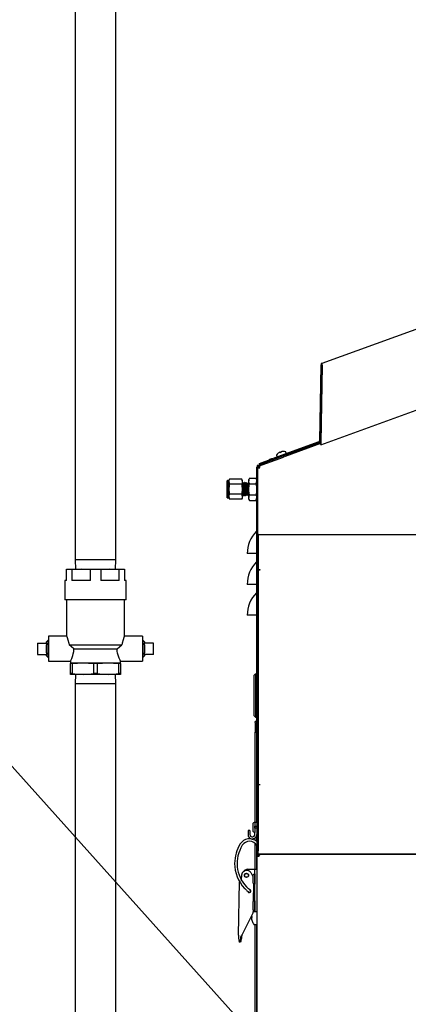
# Model space of a CAD drawing. Units: inches. Extents: x 0.8 to 16.1, y 0.6 to 10.2.
# Drawn here: x 1.7 to 2.3, y 5.4 to 6.8 of the extents above; entities that cross this region are included whole.
import ezdxf

# ---------------------------------------------------------------- set-up
doc = ezdxf.new("R2010")
doc.units = ezdxf.units.IN
doc.header["$MEASUREMENT"] = 0
doc.layers.add('FORMAT', color=7, linetype='Continuous')
doc.styles.add('SLDTEXTSTYLE0', font='TXT', dxfattribs={"width": 0.605})
doc.dimstyles.new('SLDDIMSTYLE0', dxfattribs={"dimtxt": 0.08, "dimasz": 0.13, "dimexe": 0, "dimexo": 0.0625, "dimgap": 0.02, "dimtad": 0, "dimtih": 1, "dimtoh": 1, "dimdec": 6, "dimlfac": 24, "dimrnd": 1e-09, "dimzin": 12, "dimdsep": 46, "dimlunit": 5, "dimtxsty": 'SLDTEXTSTYLE0', "dimsah": 1, "dimcen": 0.09, "dimadec": 0, "dimazin": 3, "dimtfac": 1, "dimtdec": 6, "dimtofl": 0, "dimtmove": 0, "dimatfit": 3, "dimfxl": 0, "dimfrac": 2, "dimtolj": 1, "dimtzin": 12, "dimarcsym": 0})
doc.dimstyles.new('SLDDIMSTYLE3', dxfattribs={"dimtxt": 0.18, "dimasz": 0.13, "dimexe": 0, "dimexo": 0.0625, "dimgap": 0, "dimtad": 0, "dimtih": 1, "dimtoh": 1, "dimdec": 0, "dimrnd": 1e-09, "dimzin": 0, "dimdsep": 46, "dimlunit": 5, "dimtxsty": 'Standard', "dimsah": 1, "dimcen": 0.09, "dimadec": 0, "dimazin": 0, "dimtfac": 0.13, "dimtdec": 0, "dimtofl": 0, "dimtmove": 0, "dimatfit": 3, "dimfxl": 0, "dimfrac": 2, "dimtolj": 1, "dimtzin": 0, "dimarcsym": 0})

# ---------------------------------------------------------------- blocks, each defined once
blk = doc.blocks.new('_D_28')
at = {"layer": 'FORMAT'}
for p, q in [((2.9992, 6.1667), (2.9992, 3.2498)), ((2.0901, 4.2944), (2.0901, 3.2498)), ((2.0901, 3.3748), (2.9992, 3.3748)), ((2.9992, 3.3748), (3.2939, 3.3748)), ((3.4649, 3.3747), (3.4374, 3.3747)), ((3.4374, 3.3747), (3.4374, 3.2519)), ((3.6483, 3.3747), (3.6758, 3.3747)), ((3.6758, 3.3747), (3.6758, 3.2519)), ((3.4374, 3.2519), (3.4649, 3.2519)), ((3.6758, 3.2519), (3.6483, 3.2519))]:
    blk.add_line(p, q, dxfattribs=at)
for points in [[(2.0901, 3.3748), (2.2201, 3.3548), (2.2201, 3.3948)], [(2.9992, 3.3748), (2.8692, 3.3948), (2.8692, 3.3548)]]:
    blk.add_solid(points, dxfattribs=at)
at = {"layer": 'FORMAT', "char_height": 0.08, "attachment_point": 1, "style": 'SLDTEXTSTYLE0'}
for s, insert in [('21 13/16', (3.3427, 3.4962)), ('554', (3.4649, 3.3551))]:
    blk.add_mtext(s, dxfattribs=dict(at, insert=insert))

msp = doc.modelspace()

# ---------------------------------------------------------------- linework, layer by layer
at = {"color": 7, "linetype": 'Continuous', "lineweight": 25}
for p, q in [((1.8194891, 6.96316431), (1.8194891, 6.04520598)), ((1.87428077, 6.04520598), (1.87428077, 6.96316431)), ((2.15377617, 6.31096799), (2.58173306, 6.46673156)), ((2.15193973, 6.30839341), (2.15015172, 6.20595787)), ((2.15343951, 6.30836723), (2.15165149, 6.20593169)), ((2.15372741, 6.30797942), (2.15190785, 6.20373718)), ((2.15343951, 6.30836723), (2.15193973, 6.30839341)), ((2.15372741, 6.30797942), (2.1536786, 6.30864673)), ((2.15185567, 6.20074736), (2.31263298, 6.25926552)), ((2.15015172, 6.20595787), (2.15165149, 6.20593169)), ((2.14930202, 6.20476664), (2.08827312, 6.18255394)), ((2.14981505, 6.2033571), (2.08878615, 6.1811444)), ((2.1515888, 6.20240643), (2.10358222, 6.18493346)), ((2.15134264, 6.2021569), (2.15185567, 6.20074736)), ((2.06692681, 6.17318825), (2.10071996, 6.18548795)), ((2.06743984, 6.17177871), (2.10123299, 6.18407841)), ((2.06869619, 6.17542852), (2.08827312, 6.18255394)), ((2.08379415, 6.18115349), (2.08383458, 6.18115349)), ((2.09180021, 6.18614231), (2.09237701, 6.18455755)), ((2.09180095, 6.18614258), (2.09237776, 6.18455782)), ((2.094066, 6.1891032), (2.09406675, 6.18910347)), ((2.09406675, 6.18910347), (2.09410996, 6.1891192)), ((2.09551277, 6.19009156), (2.09547088, 6.19006775)), ((2.09670104, 6.19051549), (2.09668872, 6.19051957)), ((2.09670104, 6.19051549), (2.09688171, 6.19012804)), ((2.09688171, 6.19012804), (2.09795461, 6.19051854)), ((2.09795386, 6.19051827), (2.09784321, 6.19093121)), ((2.09785078, 6.19094253), (2.09784396, 6.19093148)), ((2.09795461, 6.19051854), (2.09784396, 6.19093148)), ((2.09907412, 6.19137922), (2.09902672, 6.19137054)), ((2.10072636, 6.19152737), (2.10076957, 6.1915431)), ((2.10358222, 6.18493346), (2.10123299, 6.18407841)), ((2.10306919, 6.186343), (2.10358222, 6.18493346)), ((2.1049853, 6.18914659), (2.1044085, 6.19073135)), ((2.06508995, 5.89068732), (2.06508995, 6.17056494)), ((2.06658995, 6.07901764), (2.06658995, 6.17056494)), ((2.06658995, 6.16965608), (2.06808995, 6.16965608)), ((2.06829389, 6.17208956), (2.06880692, 6.17068002)), ((2.06838161, 6.17184853), (2.06838161, 6.1695963)), ((2.06867624, 6.17482354), (2.06891639, 6.17482354)), ((2.06867624, 6.17482354), (2.06867624, 6.17382499)), ((2.06920923, 6.17401898), (2.06869619, 6.17542852)), ((2.02529828, 6.15225063), (2.02508995, 6.15204229)), ((2.02717328, 6.15225063), (2.02529828, 6.15225063)), ((2.02529828, 6.15225063), (2.02529828, 6.12881313)), ((2.02821996, 6.15406352), (2.02717328, 6.15225063)), ((2.02717328, 6.15068061), (2.02717328, 6.15225063)), ((2.0448766, 6.15406352), (2.02821996, 6.15406352)), ((2.04592328, 6.15225063), (2.0448766, 6.15406352)), ((2.04592328, 6.15068061), (2.04592328, 6.15225063)), ((2.05541959, 6.15556704), (2.05425661, 6.15355271)), ((2.05425661, 6.15180825), (2.05425661, 6.15355271)), ((2.05541959, 6.15556704), (2.06392697, 6.15556704)), ((2.06508995, 6.15355271), (2.06392697, 6.15556704)), ((2.02508995, 6.12902146), (2.02508995, 6.15204229)), ((2.02717328, 6.14053188), (2.02717328, 6.15068061)), ((2.02717328, 6.13038314), (2.02717328, 6.14053188)), ((2.0448766, 6.1472977), (2.02821996, 6.1472977)), ((2.04592328, 6.14053188), (2.04592328, 6.15068061)), ((2.04592328, 6.13038314), (2.04592328, 6.14053188)), ((2.04680822, 6.14964646), (2.04654798, 6.14964646)), ((2.04889156, 6.14964646), (2.04863132, 6.14964646)), ((2.0508737, 6.14863033), (2.05076206, 6.14938523)), ((2.05116311, 6.14935705), (2.0508737, 6.14964646)), ((2.0508737, 6.14863033), (2.0508737, 6.14964646)), ((2.05245239, 6.14806777), (2.05210853, 6.14841164)), ((2.05222687, 6.14680827), (2.05222687, 6.14174144)), ((2.05425661, 6.14806777), (2.05245239, 6.14806777)), ((2.05245239, 6.13299599), (2.05245239, 6.14806777)), ((2.05425661, 6.14053188), (2.05425661, 6.15180825)), ((2.05425661, 6.1292555), (2.05425661, 6.14053188)), ((2.05541959, 6.14804946), (2.06392697, 6.14804946)), ((2.02508995, 6.12902146), (2.02529828, 6.12881313)), ((2.02529828, 6.12881313), (2.02717328, 6.12881313)), ((2.02717328, 6.12881313), (2.02717328, 6.13038314)), ((2.02717328, 6.12881313), (2.02821996, 6.12700023)), ((2.0448766, 6.13376605), (2.02821996, 6.13376605)), ((2.0448766, 6.12700023), (2.02821996, 6.12700023)), ((2.0448766, 6.12700023), (2.04592328, 6.12881313)), ((2.04592328, 6.12881313), (2.04592328, 6.13038314)), ((2.04758959, 6.13141729), (2.04785069, 6.13141729)), ((2.04967293, 6.13141729), (2.04993402, 6.13141729)), ((2.05095467, 6.13278685), (2.05137383, 6.13206255)), ((2.05146698, 6.13201057), (2.05245239, 6.13299599)), ((2.05245239, 6.13299599), (2.05425661, 6.13299599)), ((2.05425661, 6.12751104), (2.05425661, 6.1292555)), ((2.05425661, 6.12751104), (2.05541959, 6.12549671)), ((2.05541959, 6.1330143), (2.06392697, 6.1330143)), ((2.06392697, 6.12549671), (2.06508995, 6.12751104)), ((2.05541959, 6.12549671), (2.06392697, 6.12549671)), ((2.06509189, 6.07655271), (2.06509189, 5.64690688)), ((2.06509189, 6.07655271), (2.06665439, 6.07655271)), ((2.06683155, 6.0772056), (2.06548334, 6.07799538)), ((2.06665439, 6.07655271), (2.06683155, 6.0772056)), ((2.06665439, 6.07655271), (2.06665439, 5.64690688)), ((2.06683155, 6.0772056), (2.06694902, 6.07734224)), ((2.06694902, 6.07754342), (2.06694902, 6.03129289)), ((2.06794606, 6.07940688), (2.58684189, 6.07940688)), ((2.06472523, 6.0534297), (2.05217328, 6.0534297)), ((2.06508995, 6.0534297), (2.06472523, 6.0534297)), ((1.80782243, 6.03193736), (1.80782243, 6.03263514)), ((1.80782243, 6.03263514), (1.82735368, 6.03263514)), ((1.82735368, 6.03263514), (1.81479685, 6.03193736)), ((1.8194891, 6.04520598), (1.81988049, 6.03263514)), ((1.87428077, 6.04520598), (1.8194891, 6.04520598)), ((1.83991052, 6.03193736), (1.82735368, 6.03263514)), ((1.82735368, 6.03263514), (1.86641618, 6.03263514)), ((1.86641618, 6.03263514), (1.85385935, 6.03193736)), ((1.87897302, 6.03193736), (1.86641618, 6.03263514)), ((1.86641618, 6.03263514), (1.88594743, 6.03263514)), ((1.87388937, 6.03263514), (1.87428077, 6.04520598)), ((1.88594743, 6.03263514), (1.88594743, 6.03193736)), ((1.80782243, 6.01701014), (1.80782243, 6.03193736)), ((1.81479685, 6.03193736), (1.80782243, 6.03193736)), ((1.81479685, 6.03193736), (1.81479685, 6.01701014)), ((1.83991052, 6.01701014), (1.83991052, 6.03193736)), ((1.85385935, 6.03193736), (1.83991052, 6.03193736)), ((1.85385935, 6.03193736), (1.85385935, 6.01701014)), ((1.87897302, 6.01701014), (1.87897302, 6.03193736)), ((1.88594743, 6.03193736), (1.87897302, 6.03193736)), ((1.88594743, 6.03193736), (1.88594743, 6.01701014)), ((2.06980319, 6.03129289), (2.06694902, 6.03129289)), ((2.06694902, 6.03030218), (2.06694902, 6.03129289)), ((2.06694902, 6.03030218), (2.06725802, 6.03030218)), ((2.06694902, 6.02948319), (2.06694902, 5.7413102)), ((1.80521827, 6.01701014), (1.80521827, 5.99096848)), ((1.80782243, 6.01701014), (1.80521827, 6.01701014)), ((1.83991052, 6.01701014), (1.81479685, 6.01701014)), ((1.87897302, 6.01701014), (1.85385935, 6.01701014)), ((1.8885516, 6.01701014), (1.88594743, 6.01701014)), ((1.8885516, 5.99096848), (1.8885516, 6.01701014)), ((2.06472523, 6.01176303), (2.05217328, 6.01176303)), ((2.06508995, 6.01176303), (2.06472523, 6.01176303)), ((1.8885516, 5.99096848), (1.80521827, 5.99096848)), ((1.80782243, 5.99096848), (1.80782243, 5.94142675)), ((1.88594743, 5.94142675), (1.88594743, 5.99096848)), ((2.06472523, 5.97009637), (2.05217328, 5.97009637)), ((2.06508995, 5.97009637), (2.06472523, 5.97009637)), ((1.80791659, 5.94164556), (1.78313493, 5.94164556)), ((1.78313493, 5.94164556), (1.78313493, 5.90779139)), ((1.91063493, 5.94164556), (1.88585328, 5.94164556)), ((1.91063493, 5.94164556), (1.91063493, 5.90779139)), ((1.7685516, 5.93249973), (1.7685516, 5.91693723)), ((1.7685516, 5.93249973), (1.78063493, 5.93249973)), ((1.7823702, 5.93591445), (1.78063493, 5.93428397)), ((1.78063493, 5.93249973), (1.78063493, 5.93428397)), ((1.78063493, 5.93249973), (1.78063493, 5.93028182)), ((1.78063493, 5.91915513), (1.78063493, 5.93028182)), ((1.78313493, 5.93589064), (1.7823702, 5.93591445)), ((1.7823702, 5.93591445), (1.7823702, 5.9135225)), ((1.81756636, 5.92471848), (1.8112973, 5.92992681)), ((1.8112973, 5.92992681), (1.88247256, 5.92992681)), ((1.8762035, 5.92471848), (1.88247256, 5.92992681)), ((1.91139966, 5.93591445), (1.91063493, 5.93589064)), ((1.91313493, 5.93428397), (1.91139966, 5.93591445)), ((1.91139966, 5.9135225), (1.91139966, 5.93591445)), ((1.91313493, 5.93428397), (1.91313493, 5.93249973)), ((1.91313493, 5.93028182), (1.91313493, 5.93249973)), ((1.92521827, 5.93249973), (1.91313493, 5.93249973)), ((1.91313493, 5.93028182), (1.91313493, 5.91915513)), ((1.92521827, 5.91693723), (1.92521827, 5.93249973)), ((1.7685516, 5.91693723), (1.78063493, 5.91693723)), ((1.78063493, 5.91915513), (1.78063493, 5.91693723)), ((1.78063493, 5.91515298), (1.78063493, 5.91693723)), ((1.78063493, 5.91515298), (1.7823702, 5.9135225)), ((1.7823702, 5.9135225), (1.78313493, 5.91354631)), ((1.81756636, 5.92471848), (1.8762035, 5.92471848)), ((1.91063493, 5.91354631), (1.91139966, 5.9135225)), ((1.91139966, 5.9135225), (1.91313493, 5.91515298)), ((1.91313493, 5.91693723), (1.91313493, 5.91915513)), ((1.91313493, 5.91693723), (1.91313493, 5.91515298)), ((1.92521827, 5.91693723), (1.91313493, 5.91693723)), ((1.78313493, 5.90779139), (1.81309802, 5.90779139)), ((1.81303077, 5.90792871), (1.81303077, 5.90576014)), ((1.81303077, 5.90576014), (1.82995785, 5.90576014)), ((1.81303077, 5.90576014), (1.81303077, 5.90471347)), ((1.81547309, 5.90471347), (1.81303077, 5.90471347)), ((1.81303077, 5.89118182), (1.81303077, 5.90471347)), ((1.81547309, 5.90471347), (1.81547309, 5.89118182)), ((1.82995785, 5.90576014), (1.86381202, 5.90576014)), ((1.84932725, 5.90471347), (1.84444261, 5.90471347)), ((1.84444261, 5.89118182), (1.84444261, 5.90471347)), ((1.84932725, 5.90471347), (1.84932725, 5.89118182)), ((1.86381202, 5.90576014), (1.8807391, 5.90576014)), ((1.87829678, 5.89118182), (1.87829678, 5.90471347)), ((1.8807391, 5.90471347), (1.87829678, 5.90471347)), ((1.88064277, 5.90779139), (1.91063493, 5.90779139)), ((1.8807391, 5.90576014), (1.8807391, 5.90798608)), ((1.8807391, 5.90471347), (1.8807391, 5.90576014)), ((1.8807391, 5.90471347), (1.8807391, 5.89118182)), ((1.81303077, 5.89013514), (1.81303077, 5.89118182)), ((1.81547309, 5.89118182), (1.81303077, 5.89118182)), ((1.82995785, 5.89013514), (1.81303077, 5.89013514)), ((1.81988049, 5.89013514), (1.8194891, 5.87756431)), ((1.86381202, 5.89013514), (1.82995785, 5.89013514)), ((1.84932725, 5.89118182), (1.84444261, 5.89118182)), ((1.8807391, 5.89013514), (1.86381202, 5.89013514)), ((1.87428077, 5.87756431), (1.87388937, 5.89013514)), ((1.8807391, 5.89118182), (1.87829678, 5.89118182)), ((1.8807391, 5.89118182), (1.8807391, 5.89013514)), ((2.06181105, 5.8890469), (2.06345147, 5.89068732)), ((2.06181105, 5.83409283), (2.06181105, 5.8890469)), ((2.06345147, 5.89068732), (2.06345147, 5.83245241)), ((2.06345147, 5.89068732), (2.06509189, 5.89068732)), ((2.06694902, 5.88658627), (2.06665439, 5.88658627)), ((1.8194891, 5.87756431), (1.8194891, 5.18877264)), ((1.8194891, 5.87756431), (1.87428077, 5.87756431)), ((1.87428077, 5.18877264), (1.87428077, 5.87756431)), ((2.06181105, 5.83409283), (2.06345147, 5.83245241)), ((2.06665439, 5.84096641), (2.06694902, 5.84129363)), ((2.06665439, 5.83688155), (2.06694902, 5.83688155)), ((2.06694902, 5.83655715), (2.06679775, 5.83688155)), ((2.06508995, 5.82635885), (2.06315245, 5.82635885)), ((2.06315245, 5.82510885), (2.06315245, 5.82635885)), ((2.06315245, 5.82510885), (2.06315245, 5.81298188)), ((2.06345147, 5.83245241), (2.06509189, 5.83245241)), ((2.06508995, 5.68986439), (2.06508995, 5.83245241)), ((2.06508995, 5.81298188), (2.06315245, 5.81298188)), ((2.06315245, 5.81298188), (2.06315245, 5.81194021)), ((2.06315245, 5.81194021), (2.06508995, 5.81194021)), ((2.06315245, 5.68986439), (2.06315245, 5.81194021)), ((2.06694902, 5.7413102), (2.06694902, 5.65156174)), ((2.06694902, 5.7413102), (2.06980319, 5.7413102)), ((2.05971689, 5.68736521), (2.05971689, 5.67924021)), ((2.06246689, 5.69011521), (2.06246689, 5.67649021)), ((2.06246722, 5.68655792), (2.06246689, 5.68655792)), ((2.06246722, 5.68986439), (2.06246722, 5.68464917)), ((2.06509189, 5.68986439), (2.06246722, 5.68986439)), ((2.06694902, 5.68655792), (2.06665439, 5.68655792)), ((2.05328087, 5.67920166), (2.05328087, 5.67756124)), ((2.05590554, 5.67920166), (2.05328087, 5.67920166)), ((2.05328087, 5.67756124), (2.05328087, 5.67362423)), ((2.05590554, 5.67920166), (2.05590554, 5.67756124)), ((2.05590554, 5.67756124), (2.05590554, 5.67362423)), ((2.06246689, 5.6800475), (2.06246722, 5.6800475)), ((2.06246722, 5.68464917), (2.06509189, 5.68464917)), ((2.06246722, 5.68195625), (2.06246722, 5.68464917)), ((2.06246722, 5.68195625), (2.06246722, 5.67729234)), ((2.06509189, 5.68195625), (2.06246722, 5.68195625)), ((2.06246722, 5.67405448), (2.06246722, 5.67729234)), ((2.06246722, 5.67362423), (2.06246722, 5.67405448)), ((2.06508995, 5.66389742), (2.06508995, 5.6735742)), ((2.06665439, 5.6800475), (2.06694902, 5.6800475)), ((2.06315245, 5.6653618), (2.06315245, 5.66924869)), ((2.06315245, 5.62646774), (2.06315245, 5.66122204)), ((2.06694902, 5.66189627), (2.06665439, 5.66226663)), ((2.06508995, 5.62646774), (2.06508995, 5.65880927)), ((2.06509189, 5.64690688), (2.06665439, 5.64690688)), ((2.06658995, 5.64649466), (2.06658995, 5.64690688)), ((2.06665439, 5.64976104), (2.06694902, 5.64976104)), ((2.06694902, 5.64689787), (2.06694902, 5.65156174)), ((2.06694902, 5.64689787), (2.58969606, 5.64689787)), ((2.06794606, 5.64688604), (2.06794606, 5.64532354)), ((2.06910601, 5.64688604), (2.06794606, 5.64688604)), ((3.15282777, 5.64688604), (2.06910601, 5.64688604)), ((2.07231064, 5.64689787), (2.07231064, 5.64688604)), ((2.08131064, 5.64688604), (2.08131064, 5.64689787)), ((2.08592523, 5.64689787), (2.08592523, 5.64688604)), ((2.12238356, 5.64688604), (2.12238356, 5.64689787)), ((2.26892884, 5.64688604), (2.26895855, 5.64689787)), ((2.26910849, 5.64689787), (2.26907878, 5.64688604)), ((2.06794606, 5.64403188), (2.06509189, 5.64403188)), ((2.06509189, 5.64403188), (2.06509189, 4.95703188)), ((2.06658995, 5.64403188), (2.06658995, 5.64421597)), ((2.06829855, 5.64532354), (2.06794606, 5.64532354)), ((2.06794606, 5.64403188), (2.06794606, 5.64532354)), ((2.06826898, 5.64434471), (2.06826898, 5.64492067)), ((2.05311683, 5.62646774), (2.05984255, 5.62646774)), ((2.05693346, 5.62198766), (2.05971689, 5.61689518)), ((2.05984255, 5.62646774), (2.06246722, 5.62646774)), ((2.06246689, 5.62015688), (2.06246689, 5.61334438)), ((2.06246722, 5.62646774), (2.06509189, 5.62646774)), ((2.06246722, 5.62154648), (2.06246722, 5.62646774)), ((2.06246722, 5.5739743), (2.06246722, 5.62154648)), ((2.04017103, 5.53721013), (2.04186766, 5.60974143)), ((2.04466399, 5.61149615), (2.04484533, 5.61924876)), ((2.05971689, 5.61740688), (2.05971689, 5.61334438)), ((2.05971689, 5.61334438), (2.05971689, 5.60928188)), ((2.0608947, 5.60702562), (2.06033399, 5.58305524)), ((2.06246722, 5.61659959), (2.06246689, 5.61659959)), ((2.06246689, 5.61334438), (2.06246689, 5.60653188)), ((2.06246689, 5.61008917), (2.06246722, 5.61008917)), ((2.05971689, 5.58131938), (2.05971689, 5.57725688)), ((2.06246689, 5.58406938), (2.06246689, 5.57725688)), ((2.06246722, 5.58051209), (2.06246689, 5.58051209)), ((2.05996294, 5.56719252), (2.04528033, 5.53817624)), ((2.05971689, 5.57725688), (2.05971689, 5.57319438)), ((2.06007172, 5.57184321), (2.05996294, 5.56719252)), ((2.06246722, 5.56905304), (2.06000646, 5.56905304)), ((2.06246689, 5.57725688), (2.06246689, 5.57044438)), ((2.06246689, 5.57400167), (2.06246722, 5.57400167)), ((2.06246722, 5.56905304), (2.06246722, 5.5739743)), ((2.06509189, 5.56905304), (2.06246722, 5.56905304)), ((2.05807747, 5.56275173), (2.05808736, 5.56273949)), ((2.05808736, 5.56128973), (2.05807747, 5.56127749)), ((2.05807747, 5.55911981), (2.05808736, 5.5590628)), ((2.05876195, 5.56268047), (2.05808736, 5.56273949)), ((2.05808736, 5.56128973), (2.05876195, 5.56134875)), ((2.05876195, 5.56134875), (2.05876195, 5.56268047)), ((2.05876195, 5.55651048), (2.05876195, 5.55655091)), ((2.06179751, 5.55176461), (2.06436273, 5.55176461)), ((2.06315245, 5.36532354), (2.06315245, 5.55176461)), ((2.06508995, 4.98825535), (2.06508995, 5.55244054)), ((2.04139309, 5.5292629), (2.04370547, 5.52998137)), ((2.0418237, 5.52796619), (2.04410242, 5.52882719)), ((2.04528033, 5.53817624), (2.04446703, 5.53710964)), ((2.04487407, 5.53710012), (2.04446703, 5.53710964)), ((2.04487407, 5.53710012), (2.04469514, 5.53644814))]:
    msp.add_line(p, q, dxfattribs=at)
at = {"color": 7, "linetype": 'Continuous', "lineweight": 25, "flags": 128}
for points in [[(2.1536786, 6.30864673), (2.15346595, 6.30933401), (2.15336649, 6.31001295), (2.1534212, 6.31055409), (2.15364908, 6.31090098), (2.15377617, 6.31096799)], [(2.06838161, 6.17003717), (2.06788731, 6.16990246), (2.06748136, 6.16965608)], [(2.02821996, 6.15406352), (2.02746056, 6.15240614), (2.02717328, 6.15068061)], [(2.04592328, 6.15068061), (2.04591758, 6.15092115), (2.0448766, 6.15406352)], [(2.06392697, 6.15556704), (2.06477074, 6.1537255), (2.06508995, 6.15180825)], [(2.02717328, 6.15068061), (2.02717898, 6.15044008), (2.02821996, 6.1472977)], [(2.02821996, 6.1472977), (2.02777616, 6.145588), (2.02717328, 6.14053188)], [(2.02717328, 6.14053188), (2.02725628, 6.13869063), (2.02821996, 6.13376605)], [(2.0448766, 6.1472977), (2.045636, 6.14895508), (2.04592328, 6.15068061)], [(2.04592328, 6.14053188), (2.0453204, 6.145588), (2.0448766, 6.1472977)], [(2.0448766, 6.13376605), (2.04584028, 6.13869063), (2.04592328, 6.14053188)], [(2.04659419, 6.14955428), (2.04620286, 6.14888708), (2.04581132, 6.14822014)], [(2.04755067, 6.14823545), (2.04715933, 6.14890473), (2.04679982, 6.14951817)], [(2.04680822, 6.14954499), (2.04683224, 6.14962162), (2.04696084, 6.14871026), (2.04708531, 6.14663997), (2.04712938, 6.14567633), (2.04728806, 6.14170306), (2.04744033, 6.13752997), (2.04756422, 6.13462661), (2.04768311, 6.13254094), (2.04784002, 6.13142216), (2.04787043, 6.13158746)], [(2.0475908, 6.14828237), (2.04759529, 6.14829218), (2.04766683, 6.14807939), (2.04774219, 6.14749509), (2.04781595, 6.14657617), (2.04788529, 6.14539124), (2.04795908, 6.14394898), (2.04803444, 6.1423294), (2.04810593, 6.14065132), (2.0481765, 6.13897461), (2.04825162, 6.137339), (2.04832598, 6.13586478), (2.04839546, 6.13464257), (2.04846855, 6.13368154), (2.04854402, 6.13304569), (2.04861642, 6.13277935), (2.04865309, 6.1328326)], [(2.04867753, 6.14955428), (2.04828622, 6.14888698), (2.04789465, 6.14822014)], [(2.049634, 6.14823545), (2.04924269, 6.14890481), (2.04888316, 6.14951817)], [(2.04889156, 6.14954499), (2.04891558, 6.14962162), (2.04904417, 6.14871026), (2.04916864, 6.14663997), (2.04921271, 6.14567633), (2.04937139, 6.14170306), (2.04952366, 6.13752997), (2.04964755, 6.13462661), (2.04976644, 6.13254094), (2.04992336, 6.13142216), (2.04995377, 6.13158749)], [(2.04967469, 6.1482483), (2.04970623, 6.14825232), (2.0497799, 6.14789115), (2.04985528, 6.14716677), (2.04992695, 6.14613604), (2.04999737, 6.14484693), (2.05007244, 6.14332132), (2.05014688, 6.14166365), (2.05021643, 6.13998884), (2.05028938, 6.13831383), (2.05036486, 6.13672857), (2.05043741, 6.13534725), (2.05050717, 6.13422721), (2.05058185, 6.13338672), (2.05065674, 6.13289511), (2.05071479, 6.13279633)], [(2.05076086, 6.14955428), (2.05036958, 6.14888689), (2.04997798, 6.14822014)], [(2.05171734, 6.14823545), (2.05132605, 6.1489049), (2.05102608, 6.14941654)], [(2.05209408, 6.14839719), (2.05216058, 6.14796381), (2.05222687, 6.14680827)], [(2.05541959, 6.14804946), (2.05457582, 6.149891), (2.05425661, 6.15180825)], [(2.05425661, 6.14053188), (2.05492648, 6.14614979), (2.05541959, 6.14804946)], [(2.05541959, 6.1330143), (2.05434884, 6.13848604), (2.05425661, 6.14053188)], [(2.06392697, 6.14804946), (2.06442008, 6.14614979), (2.06508995, 6.14053188)], [(2.06508995, 6.14053188), (2.06499772, 6.13848604), (2.06392697, 6.1330143)], [(2.02821996, 6.13376605), (2.02746056, 6.13210867), (2.02717328, 6.13038314)], [(2.02717328, 6.13038314), (2.02717898, 6.13014261), (2.02821996, 6.12700023)], [(2.04592328, 6.13038314), (2.04591758, 6.13062368), (2.0448766, 6.13376605)], [(2.0448766, 6.12700023), (2.045636, 6.12865761), (2.04592328, 6.13038314)], [(2.04592328, 6.13167086), (2.04617746, 6.13211022), (2.04656959, 6.13278782)], [(2.046788, 6.13278685), (2.04718038, 6.13210884), (2.04757254, 6.13143096)], [(2.04786846, 6.13143206), (2.04826082, 6.13211026), (2.04865292, 6.13278782)], [(2.04887134, 6.13278685), (2.04926374, 6.1321088), (2.04965588, 6.13143096)], [(2.0499518, 6.13143206), (2.05034418, 6.1321103), (2.05073625, 6.13278782)], [(2.05541959, 6.12549671), (2.05457582, 6.12733825), (2.05425661, 6.1292555)], [(2.06392697, 6.1330143), (2.06477074, 6.13117276), (2.06508995, 6.1292555)], [(2.06509189, 6.07655271), (2.06519149, 6.07730013), (2.06548334, 6.07799538)], [(2.06694902, 6.07617682), (2.06675271, 6.07633174), (2.06665439, 6.07655271)], [(2.06737743, 6.07836241), (2.06704982, 6.07792905), (2.06694902, 6.07754342)], [(1.80791667, 5.94142675), (1.80788557, 5.94149934), (1.80849361, 5.94003321), (1.80958056, 5.93705798), (1.81082499, 5.93252661), (1.8112973, 5.92992681)], [(1.8858532, 5.94142675), (1.88588429, 5.94149934), (1.88527626, 5.94003321), (1.8841893, 5.93705798), (1.88294488, 5.93252661), (1.88247256, 5.92992681)], [(1.81309862, 5.90792871), (1.81304552, 5.90782092), (1.81356755, 5.90889224), (1.8146826, 5.91139887), (1.81614313, 5.91547295), (1.81681718, 5.91804829), (1.81732584, 5.92095532), (1.81756636, 5.92471848)], [(1.88064247, 5.90798608), (1.88069598, 5.90787779), (1.8800833, 5.90914437), (1.87890318, 5.91185032), (1.8774322, 5.91614193), (1.87679871, 5.91878081), (1.87635483, 5.92173581), (1.8762035, 5.92471848)], [(1.81547309, 5.90471347), (1.8226899, 5.90548558), (1.82995785, 5.90576014)], [(1.82995785, 5.90576014), (1.83720023, 5.90548748), (1.84444261, 5.90471347)], [(1.84932725, 5.90471347), (1.85654407, 5.90548558), (1.86381202, 5.90576014)], [(1.86381202, 5.90576014), (1.8710544, 5.90548748), (1.87829678, 5.90471347)], [(1.81547309, 5.89118182), (1.8226899, 5.89040971), (1.82995785, 5.89013514)], [(1.82995785, 5.89013514), (1.83720023, 5.89040781), (1.84444261, 5.89118182)], [(1.84932725, 5.89118182), (1.85654407, 5.89040971), (1.86381202, 5.89013514)], [(1.86381202, 5.89013514), (1.8710544, 5.89040781), (1.87829678, 5.89118182)], [(2.06665439, 5.65424361), (2.06672622, 5.65385986), (2.06694902, 5.65340835)], [(2.06665439, 5.64721588), (2.06680594, 5.64714448), (2.06694902, 5.64708669)], [(2.04863073, 5.60073477), (2.04947172, 5.59986664), (2.05026764, 5.5990841)], [(2.05026764, 5.5990841), (2.05107272, 5.59832644), (2.05187459, 5.5976029)], [(2.05253938, 5.6014512), (2.05174773, 5.60223085), (2.05101534, 5.60298811)], [(2.05187459, 5.5976029), (2.05254538, 5.59702062), (2.05364025, 5.59611971)], [(2.05404444, 5.60006372), (2.05331102, 5.60072526), (2.05253938, 5.6014512)], [(2.05364025, 5.59611971), (2.05393331, 5.59588928), (2.0542118, 5.59566979), (2.05421666, 5.59566593)], [(2.05566758, 5.59869921), (2.05515189, 5.59911559), (2.05404444, 5.60006372)], [(2.05421921, 5.59566318), (2.05423936, 5.59564758), (2.05425752, 5.59563368), (2.05427851, 5.59561801), (2.05429726, 5.59560442), (2.05434048, 5.59557458), (2.0546245, 5.59542307), (2.05491629, 5.59533326), (2.05533828, 5.5953011), (2.05594009, 5.59545057), (2.05641842, 5.59578687), (2.05675144, 5.59627637), (2.05688364, 5.5967807), (2.0568693, 5.59720704), (2.05677162, 5.59755431), (2.05663445, 5.59782054), (2.05649371, 5.59800989), (2.0563785, 5.59813063), (2.05632601, 5.5981782), (2.05630528, 5.5981959), (2.05629436, 5.598205), (2.05628446, 5.59821311), (2.05627285, 5.5982225), (2.05624347, 5.59824589), (2.05592476, 5.59849701), (2.05566758, 5.59869921)], [(2.04139309, 5.5292629), (2.04138906, 5.52927505), (2.04146233, 5.52992797), (2.04199842, 5.53056135), (2.04287258, 5.53108504)], [(2.0418475, 5.52804421), (2.04186055, 5.52801194), (2.04167438, 5.52848401), (2.04139309, 5.5292629)], [(2.04410215, 5.52882792), (2.04410242, 5.52882719), (2.04399634, 5.52911448), (2.04370547, 5.52998137)], [(2.04372239, 5.53281265), (2.04372394, 5.53484937), (2.04446703, 5.53710964)], [(2.04469514, 5.53644814), (2.04452588, 5.53543637), (2.04466755, 5.53302245)]]:
    msp.add_lwpolyline(points, dxfattribs=at)
at = {"color": 7, "linetype": 'Continuous', "lineweight": 25}
for radius in [0.00278871, 0.0027477, 0.00258366]:
    msp.add_circle((2.05114832, 5.61826564), radius, dxfattribs=at)
for centre, radius, start, end in [((2.15473098, 6.30834469), 0.00279167, 110, 179), ((2.14886025, 6.20598041), 0.00129167, 290, 359), ((2.14886025, 6.20598041), 0.00279167, 290, 359), ((2.1498516, 6.20358142), 0.00206214, 316.30690626, 4.33206746), ((2.14578063, 6.20234877), 0.00628256, 345.23250397, 12.76749603), ((2.08929828, 6.16588372), 0.01623149, 109.82216728, 119.35729035), ((2.08929615, 6.16583081), 0.01626694, 100.44722939, 109.61796888), ((2.09225048, 6.18630619), 0.00047917, 148.03289156, 200), ((2.09225122, 6.18630646), 0.00047917, 148.03289156, 200), ((2.10082767, 6.18095341), 0.01058958, 129.68158782, 148.03289156), ((2.10082842, 6.18095368), 0.01058958, 129.68158782, 148.03289156), ((2.09282803, 6.18472171), 0.00047917, 200, 290), ((2.10084306, 6.18090952), 0.0106176, 120.39572371, 129.35657212), ((2.09984084, 6.18220736), 0.00899404, 113.43708702, 118.7647849), ((2.09644764, 6.19005206), 0.00044699, 105.67670337, 114.32329663), ((2.09668993, 6.18872697), 0.00179261, 90.03856348, 101.68523563), ((2.09900212, 6.18956853), 0.00179261, 118.31476437, 129.96143652), ((2.09830315, 6.1908295), 0.0003514, 104.49745926, 115.50254074), ((2.1007791, 6.18254886), 0.00899404, 101.2352151, 106.56291298), ((2.10084559, 6.18091045), 0.0106176, 90.64342788, 99.60427629), ((2.10082842, 6.18095368), 0.01058958, 71.96710844, 90.31841218), ((2.10395823, 6.19056746), 0.00047917, 20, 71.96710844), ((2.10453503, 6.18898271), 0.00047917, 290, 20), ((2.06788161, 6.17056494), 0.00279167, 110, 180), ((2.06788161, 6.17056494), 0.00129167, 110, 180), ((2.06947206, 6.19891865), 0.02940415, 264.37498602, 269.82374941), ((2.06838161, 6.16890688), 0.00129167, 90, 144.54739314), ((2.04178181, 6.15937287), 0.02940415, 20.17625059, 25.62501398), ((2.06141429, 6.15165296), 0.00715936, 146.85858847, 178.75716406), ((2.00079752, 6.14208669), 0.04513388, 1.08673334, 7.85207388), ((1.73349354, 6.12140082), 0.31350605, 2.10776897, 4.74906482), ((2.09964409, 6.14035161), 0.053609, 180.00342518, 188.09829083), ((2.81836135, 6.18276218), 0.77248736, 182.47635133, 183.79890171), ((5.61370491, 6.36924439), 3.57265811, 183.54839818, 183.79259185), ((2.82026418, 6.18275229), 0.77230659, 182.47619959, 183.79905764), ((5.61212771, 6.36900923), 3.56899004, 183.5482674, 183.79271215), ((3.25144882, 6.18082561), 1.20100673, 181.53610725, 182.32782087), ((2.02552141, 6.14168142), 0.02670552, 0.12876941, 16.59479566), ((1.99240639, 6.14072912), 0.05982904, 0.96950124, 7.24127037), ((2.05793227, 6.15196354), 0.00715936, 326.85858847, 358.75716406), ((2.06141429, 6.12910022), 0.00715936, 146.85858847, 178.75716406), ((2.05793227, 6.12941079), 0.00715936, 326.85858847, 358.75716406), ((2.09519265, 6.0534297), 0.04301937, 135.09073353, 180), ((2.06383995, 6.08468326), 0.00125, 315.09073353, 0), ((2.06794606, 6.07655271), 0.00285417, 90, 149.6380668), ((2.0682441, 6.07856759), 0.00089063, 109.55077594, 193.31926461), ((2.09519265, 6.01176303), 0.04301937, 135.09073353, 180), ((2.06383995, 6.0430166), 0.00125, 315.09073353, 0), ((2.06825933, 6.0294566), 0.00131058, 139.8198648, 178.83749498), ((2.06961968, 6.02799968), 0.00329833, 86.81060953, 135.72661286), ((2.09519265, 5.97009637), 0.04301937, 135.09073353, 180), ((2.06383995, 6.00134993), 0.00125, 315.09073353, 0), ((2.06246689, 5.68736521), 0.00275, 90, 180), ((2.05918638, 5.67362423), 0.00590551, 180, 349.53800129), ((2.05918638, 5.67362423), 0.00328084, 180, 340.9223001), ((2.06246689, 5.67924021), 0.00275, 180, 270), ((2.0591865, 5.67362421), 0.00328072, 340.92201246, 0.00042147), ((2.05918638, 5.67362423), 0.00590551, 349.53800129, 0), ((2.08439995, 5.6345348), 0.0492126, 147.80069462, 180), ((2.05524937, 5.65289141), 0.01476378, 48.1896851, 147.80069462), ((2.05524937, 5.65289141), 0.01148294, 31.00271914, 147.80069462), ((2.08439995, 5.6345348), 0.04593176, 147.80069462, 223.37864935), ((2.06794606, 5.64403188), 0.00285417, 90, 180), ((2.06794606, 5.64976104), 0.00129167, 180, 219.4750913), ((2.07228885, 5.64392973), 0.004344, 137.11316833, 178.65253639), ((2.08439995, 5.6345348), 0.0492126, 180, 223.37864935), ((2.06794606, 5.64403188), 0.00129167, 90, 180), ((2.04983938, 5.61897988), 0.00500128, 120.902378, 176.91817467), ((2.05311683, 5.61826564), 0.0082021, 90, 149.21132714), ((2.05163199, 5.61909), 0.00604169, 28.66, 136.20690275), ((2.06246689, 5.61740688), 0.00275, 90, 180), ((2.06246689, 5.60928188), 0.00275, 180, 270), ((2.05507741, 5.59699497), 0.00205052, 192.50231401, 0), ((2.05507741, 5.59699497), 0.00205052, 0, 85.093548), ((2.06246689, 5.58131938), 0.00275, 90, 180), ((2.06246689, 5.57319438), 0.00275, 180, 270), ((2.05851752, 5.56061829), 0.00059799, 176.1227932, 183.8772068), ((2.06065024, 5.56029729), 0.00275318, 159.14358259, 172.45640016), ((2.07169151, 5.56131919), 0.01379055, 183.08152007, 189.1769626), ((2.06072167, 5.56375374), 0.0028277, 191.11533458, 200.75397679), ((2.07408463, 5.56201248), 0.01626694, 190.44722939, 199.61796888), ((2.07403171, 5.56201461), 0.01623149, 199.82216728, 217.89057068), ((2.06179751, 5.55249378), 0.00072917, 217.89057068, 270), ((2.06436273, 5.55249378), 0.00072917, 270, 0), ((2.06313063, 5.53667307), 0.02296588, 178.66, 198.82387044), ((2.04212019, 5.53252795), 0.0016273, 297.53924162, 10.07582321), ((2.04494022, 5.5302916), 0.00127313, 129.86712741, 194.10375093), ((2.04288406, 5.5326286), 0.00182647, 312.46149811, 12.45282577)]:
    msp.add_arc(centre, radius, start, end, dxfattribs=at)

# ---------------------------------------------------------------- dimensions: what is measured, and where the dimension line sits
at = {"layer": 'FORMAT'}
dim = msp.add_linear_dim(base=(2.9992462, 3.37482731), p1=(2.09013356, 4.34441044), p2=(2.9992462, 6.21668975), dimstyle='SLDDIMSTYLE0', dxfattribs=at)
dim.commit()
dim.dimension.update_dxf_attribs({"geometry": '_D_28', "text_midpoint": (3.55659944, 3.37482731), "dimtype": 160})

# ---------------------------------------------------------------- leaders
msp.add_leader([(2.17339227, 5.27598439), (1.63071086, 5.88022443), (1.16762998, 5.88022443)], dimstyle='SLDDIMSTYLE3', dxfattribs=at)

doc.saveas('drawing.dxf')
